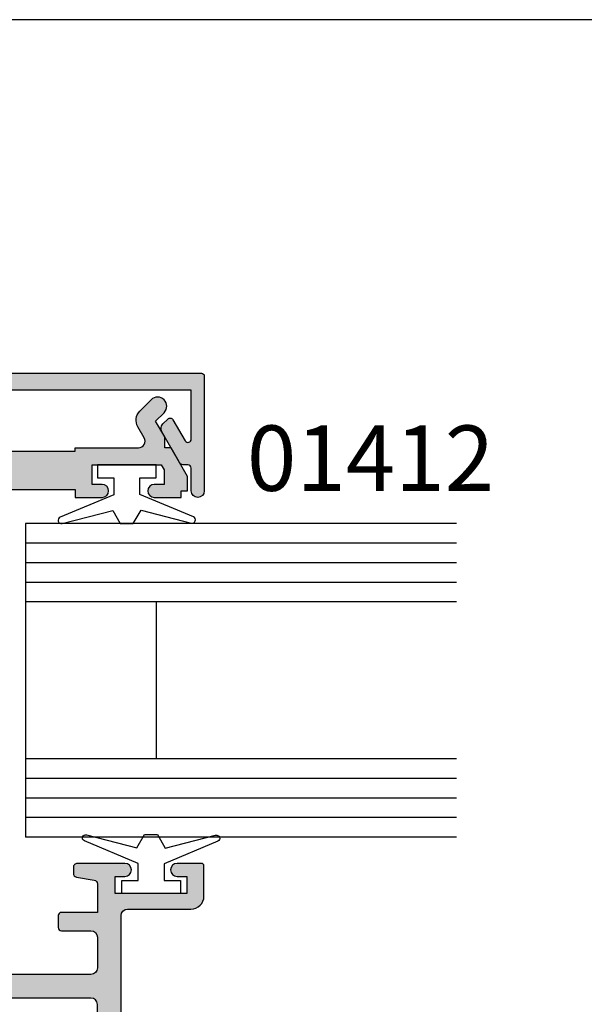
# Model space of a CAD drawing. Units: millimetres. Extents: x 0 to 354, y 0 to 482.
# Drawn here: x 63 to 107, y 407 to 482 of the extents above; entities that cross this region are included whole.
import ezdxf

# ---------------------------------------------------------------- set-up
doc = ezdxf.new("R2010")
doc.units = ezdxf.units.MM
doc.layers.get('0').update_dxf_attribs({"plot": 0})
for name, color, linetype in [('01406$0$APL Hatch', 253, 'Continuous'), ('01406$0$APL Joinery', 2, 'Continuous'), ('01411$0$APL Hatch', 253, 'Continuous'), ('01411$0$APL Joinery', 2, 'Continuous'), ('01412$0$APL Hatch', 253, 'Continuous'), ('01412$0$APL Joinery', 2, 'Continuous'), ('9010100$0$APL Joinery', 2, 'Continuous'), ('APL Border', 7, 'Continuous'), ('APL Joinery', 2, 'Continuous'), ('APL Notes', 7, 'Continuous')]:
    doc.layers.add(name, color=color, linetype=linetype)
doc.styles.add('Arial-Bold', font='arialbd.ttf')

# ---------------------------------------------------------------- blocks, each defined once
blk = doc.blocks.new('01412', base_point=(-1539.980626175612, -552.4893888886913))
at = {"layer": '01412$0$APL Hatch'}
h = blk.add_hatch(color=256, dxfattribs=at)
edge = h.paths.add_edge_path()
edge.add_ellipse((-1518.528434224087, -543.0493888886913), major_axis=(0, 0.7000357133747689), ratio=1, start_angle=225.0000000000066, end_angle=405.0000000000066, ccw=False)
edge.add_line((-1518.033434224087, -543.5443888886912), (-1518.678434224087, -544.1893888886914))
edge.add_line((-1518.678434224087, -544.1893888886914), (-1517.979131610394, -545.4004164738151))
edge.add_line((-1517.979131610394, -545.4004164738151), (-1517.979131610394, -546.2284164738151))
edge.add_line((-1517.979131610394, -546.2284164738151), (-1517.501006610394, -546.2284164738151))
edge.add_line((-1517.501006610394, -546.2284164738151), (-1516.230626175612, -548.4284164738151))
edge.add_line((-1516.230626175612, -548.4284164738151), (-1516.230626175612, -549.528416473815))
edge.add_line((-1516.230626175612, -549.528416473815), (-1516.730626175612, -549.528416473815))
edge.add_line((-1516.730626175612, -549.528416473815), (-1516.730626175612, -550.028416473815))
edge.add_line((-1516.730626175612, -550.028416473815), (-1518.780626175612, -550.028416473815))
edge.add_arc((-1518.780626175612, -549.528416473815), 0.5, 90, 270, ccw=False)
edge.add_line((-1518.780626175612, -549.028416473815), (-1518.030626175612, -549.028416473815))
edge.add_line((-1518.030626175612, -549.028416473815), (-1518.030626175612, -547.9109179071509))
edge.add_line((-1518.030626175612, -547.9109179071509), (-1518.251499965242, -547.528416473815))
edge.add_line((-1518.251499965242, -547.528416473815), (-1523.530626175612, -547.528416473815))
edge.add_line((-1523.530626175612, -547.528416473815), (-1523.530626175612, -549.028416473815))
edge.add_line((-1523.530626175612, -549.028416473815), (-1522.780626175612, -549.028416473815))
edge.add_arc((-1522.780626175612, -549.528416473815), 0.5, -90, 90, ccw=False)
edge.add_line((-1522.780626175612, -550.028416473815), (-1524.830626175612, -550.028416473815))
edge.add_line((-1524.830626175612, -550.028416473815), (-1524.830626175612, -549.4284164738151))
edge.add_line((-1524.830626175612, -549.4284164738151), (-1532.480626175612, -549.4284164738151))
edge.add_line((-1532.480626175612, -549.4284164738151), (-1532.480626175612, -552.4893888886913))
edge.add_line((-1532.480626175612, -552.4893888886913), (-1536.149304951676, -552.4893888886913))
edge.add_arc((-1536.149304951676, -552.9893888886913), 0.5, 90.00000000002606, 180.7300909091203)
edge.add_arc((-1544.125238913829, -553.0910276501871), 7.476581536377059, -20.572220425174407, 0.730090909113585, ccw=False)
edge.add_arc((-1537.586596186641, -555.5451244076241), 0.4925683914382458, 160.7470241969894, 339.42777957482963, ccw=False)
edge.add_arc((-1545.110046666843, -552.9173794725203), 7.476581536378019, 340.7470241970033, 359.4086059380792)
edge.add_arc((-1538.133836766208, -552.9893888886913), 0.4999999999999117, 359.408605938072, 450)
edge.add_line((-1538.133836766208, -552.4893888886913), (-1541.827415585015, -552.4893888886913))
edge.add_arc((-1541.827415585015, -552.9893888886913), 0.5, 90, 180.591394061928)
edge.add_arc((-1534.85120568438, -552.9173794725197), 7.476581536378267, 180.591394061926, 199.2529758030024)
edge.add_arc((-1542.374656164582, -555.5451244076244), 0.4925683914381328, -159.42777957480484, 19.25297580302299, ccw=False)
edge.add_arc((-1535.836013437393, -553.0910276501868), 7.476581536378192, 179.269909090889, 200.5722204251776, ccw=False)
edge.add_arc((-1543.811947399548, -552.9893888886913), 0.5000000000002435, 359.2699090908798, 449.999999999974)
edge.add_line((-1543.811947399547, -552.4893888886913), (-1547.480626175612, -552.4893888886913))
edge.add_line((-1547.480626175612, -552.4893888886913), (-1547.480626175612, -549.4284164738151))
edge.add_line((-1547.480626175612, -549.4284164738151), (-1555.130626175611, -549.4284164738151))
edge.add_line((-1555.130626175611, -549.4284164738151), (-1555.130626175611, -550.028416473815))
edge.add_line((-1555.130626175611, -550.028416473815), (-1557.180626175612, -550.028416473815))
edge.add_arc((-1557.180626175612, -549.528416473815), 0.5, 90, 270, ccw=False)
edge.add_line((-1557.180626175612, -549.028416473815), (-1556.430626175612, -549.028416473815))
edge.add_line((-1556.430626175612, -549.028416473815), (-1556.430626175612, -547.528416473815))
edge.add_line((-1556.430626175612, -547.528416473815), (-1561.709752385981, -547.528416473815))
edge.add_line((-1561.709752385981, -547.528416473815), (-1561.930626175612, -547.9109179071509))
edge.add_line((-1561.930626175612, -547.9109179071509), (-1561.930626175612, -549.028416473815))
edge.add_line((-1561.930626175612, -549.028416473815), (-1561.180626175612, -549.028416473815))
edge.add_arc((-1561.180626175612, -549.528416473815), 0.5, -90, 90, ccw=False)
edge.add_line((-1561.180626175612, -550.028416473815), (-1563.230626175612, -550.028416473815))
edge.add_line((-1563.230626175612, -550.028416473815), (-1563.230626175612, -549.528416473815))
edge.add_line((-1563.230626175612, -549.528416473815), (-1563.730626175612, -549.528416473815))
edge.add_line((-1563.730626175612, -549.528416473815), (-1563.730626175612, -548.4284164738151))
edge.add_line((-1563.730626175612, -548.4284164738151), (-1562.460245740829, -546.2284164738151))
edge.add_line((-1562.460245740829, -546.2284164738151), (-1561.982120740829, -546.2284164738151))
edge.add_line((-1561.982120740829, -546.2284164738151), (-1561.982120740829, -545.4004164738151))
edge.add_line((-1561.982120740829, -545.4004164738151), (-1561.282818127137, -544.1893888886914))
edge.add_line((-1561.282818127137, -544.1893888886914), (-1561.927818127137, -543.5443888886912))
edge.add_ellipse((-1561.432818127137, -543.0493888886913), major_axis=(0, 0.7000357133747689), ratio=1, start_angle=-45.00000000000648, end_angle=134.9999999999934, ccw=False)
edge.add_line((-1560.937818127137, -542.5543888886914), (-1560.063529921409, -543.4286770944191))
edge.add_arc((-1560.782818127137, -544.1233888886915), 1.000000000000239, -30.406968640244827, 44.00425538639479, ccw=False)
edge.add_line((-1559.920366011028, -544.6295275529128), (-1560.410873461273, -545.4782195133375))
edge.add_arc((-1559.977974534308, -545.7284164738151), 0.5, 149.9739349755422, 269.9999999999739)
edge.add_line((-1559.977974534308, -546.2284164738151), (-1555.130626175611, -546.2284164738151))
edge.add_line((-1555.130626175611, -546.2284164738151), (-1555.130626175611, -546.4893888886913))
edge.add_line((-1555.130626175611, -546.4893888886913), (-1544.480626175612, -546.4893888886913))
edge.add_line((-1544.480626175612, -546.4893888886913), (-1544.480626175612, -549.4893888886913))
edge.add_line((-1544.480626175612, -549.4893888886913), (-1540.380626175611, -549.4893888886913))
edge.add_line((-1540.380626175611, -549.4893888886913), (-1539.980626175612, -549.8893888886912))
edge.add_line((-1539.980626175612, -549.8893888886912), (-1539.580626175612, -549.4893888886913))
edge.add_line((-1539.580626175612, -549.4893888886913), (-1535.480626175612, -549.4893888886913))
edge.add_line((-1535.480626175612, -549.4893888886913), (-1535.480626175612, -546.4893888886913))
edge.add_line((-1535.480626175612, -546.4893888886913), (-1524.830626175612, -546.4893888886913))
edge.add_line((-1524.830626175612, -546.4893888886913), (-1524.830626175612, -546.2284164738151))
edge.add_line((-1524.830626175612, -546.2284164738151), (-1519.983277816915, -546.2284164738151))
edge.add_arc((-1519.983277816915, -545.7284164738151), 0.5000000000001005, 270.000000000026, 390.0260650244352)
edge.add_line((-1519.55037888995, -545.4782195133378), (-1520.040886340195, -544.6295275529128))
edge.add_arc((-1519.178434224087, -544.1233888886914), 0.9999999999999186, 135.9957446136055, 210.4069686402636, ccw=False)
edge.add_line((-1519.897722429814, -543.4286770944192), (-1519.023434224087, -542.5543888886914))
at = {"layer": '01412$0$APL Joinery', "extrusion": (0, 0, -1)}
for points in [[(1561.927818127137, -543.5443888886913, 0.9999999999999997), (1560.937818127137, -542.5543888886913)], [(1519.023434224087, -542.5543888886913, 0.9999999999999999), (1518.033434224086, -543.5443888886913)]]:
    blk.add_lwpolyline(points, format="xyb", dxfattribs=at)
at = {"layer": '01412$0$APL Joinery'}
for points in [[(-1519.023434224087, -542.5543888886914), (-1519.897722429814, -543.4286770944192, 0.3365917029937689), (-1520.040886340195, -544.6295275529128), (-1519.55037888995, -545.4782195133378, -0.5775019193133547), (-1519.983277816915, -546.2284164738151), (-1524.830626175612, -546.2284164738151), (-1524.830626175612, -546.4893888886913), (-1535.480626175612, -546.4893888886913), (-1535.480626175612, -549.4893888886913), (-1539.580626175612, -549.4893888886913), (-1539.980626175612, -549.8893888886912), (-1540.380626175611, -549.4893888886913), (-1544.480626175612, -549.4893888886913), (-1544.480626175612, -546.4893888886913), (-1555.130626175611, -546.4893888886913), (-1555.130626175611, -546.2284164738151), (-1559.977974534308, -546.2284164738151, -0.5775019193133548), (-1560.410873461273, -545.4782195133375), (-1559.920366011028, -544.6295275529128, 0.3365917029937689), (-1560.063529921409, -543.4286770944191), (-1560.937818127137, -542.5543888886914)], [(-1518.033434224087, -543.5443888886912), (-1518.678434224087, -544.1893888886914), (-1517.979131610394, -545.4004164738151), (-1517.979131610394, -546.2284164738151), (-1517.501006610394, -546.2284164738151), (-1516.230626175612, -548.4284164738151), (-1516.230626175612, -549.528416473815), (-1516.730626175612, -549.528416473815), (-1516.730626175612, -550.028416473815), (-1518.780626175612, -550.028416473815, -0.9999999999999999), (-1518.780626175612, -549.028416473815), (-1518.030626175612, -549.028416473815), (-1518.030626175612, -547.9109179071509), (-1518.251499965242, -547.528416473815), (-1523.530626175612, -547.528416473815), (-1523.530626175612, -549.028416473815), (-1522.780626175612, -549.028416473815, -0.9999999999999999), (-1522.780626175612, -550.028416473815), (-1524.830626175612, -550.028416473815), (-1524.830626175612, -549.4284164738151), (-1532.480626175612, -549.4284164738151), (-1532.480626175612, -552.4893888886913), (-1536.149304951676, -552.4893888886913, 0.4179506952377461), (-1536.649264359461, -552.9957599613766, -0.09321747305096569), (-1537.125438874436, -555.7182069129342, -0.988553183623195), (-1538.051616161753, -555.3827050645928, 0.08160694991242284), (-1537.633863400724, -552.9945496838312, 0.4172399813734952), (-1538.133836766208, -552.4893888886913), (-1541.827415585015, -552.4893888886913, 0.4172399813734949), (-1542.327388950499, -552.9945496838312, 0.08160694991242307), (-1541.90963618947, -555.3827050645929, -0.988553183623195), (-1542.835813476787, -555.7182069129346, -0.09321747305096546), (-1543.311987991762, -552.9957599613766, 0.4179506952377463), (-1543.811947399547, -552.4893888886913), (-1547.480626175612, -552.4893888886913), (-1547.480626175612, -549.4284164738151), (-1555.130626175611, -549.4284164738151), (-1555.130626175611, -550.028416473815), (-1557.180626175612, -550.028416473815, -0.9999999999999999), (-1557.180626175612, -549.028416473815), (-1556.430626175612, -549.028416473815), (-1556.430626175612, -547.528416473815), (-1561.709752385981, -547.528416473815), (-1561.930626175612, -547.9109179071509), (-1561.930626175612, -549.028416473815), (-1561.180626175612, -549.028416473815, -0.9999999999999999), (-1561.180626175612, -550.028416473815), (-1563.230626175612, -550.028416473815), (-1563.230626175612, -549.528416473815), (-1563.730626175612, -549.528416473815), (-1563.730626175612, -548.4284164738151), (-1562.460245740829, -546.2284164738151), (-1561.982120740829, -546.2284164738151), (-1561.982120740829, -545.4004164738151), (-1561.282818127137, -544.1893888886914), (-1561.927818127137, -543.5443888886912)]]:
    blk.add_lwpolyline(points, format="xyb", dxfattribs=at)
blk = doc.blocks.new('01411', base_point=(-1563.743442798759, -526.441809288541))
at = {"layer": '01411$0$APL Hatch'}
h = blk.add_hatch(color=256, dxfattribs=at)
edge = h.paths.add_edge_path()
edge.add_arc((-1517.355729792251, -521.1219736585072), 0.2500000000000357, 30.00409861253811, 135)
edge.add_line((-1517.532506487548, -520.9451969632105), (-1517.909276657185, -521.3219671328483))
edge.add_arc((-1517.555723266592, -521.6755205234415), 0.4999999999998432, 134.9999999999908, 210.0040986125286)
edge.add_line((-1517.988718083805, -521.925551498055), (-1516.607887726384, -524.3168247758479))
edge.add_arc((-1516.391390317778, -524.191809288541), 0.2500000000000357, 210.0040986125381, 270)
edge.add_line((-1516.391390317778, -524.441809288541), (-1515.993442798759, -524.441809288541))
edge.add_arc((-1515.993442798759, -524.691809288541), 0.25, 0, 90, ccw=False)
edge.add_line((-1515.743442798759, -524.691809288541), (-1515.743442798759, -526.441809288541))
edge.add_arc((-1515.243442798759, -526.441809288541), 0.5, 180, 360)
edge.add_line((-1514.743442798759, -526.441809288541), (-1514.743442798759, -517.641809288541))
edge.add_arc((-1514.943442798759, -517.641809288541), 0.2000000000000455, 0, 90)
edge.add_line((-1514.943442798759, -517.441809288541), (-1539.743442798759, -517.441809288541))
edge.add_line((-1539.743442798759, -517.441809288541), (-1564.543442798759, -517.441809288541))
edge.add_arc((-1564.543442798759, -517.641809288541), 0.2000000000000455, 90, 180)
edge.add_line((-1564.743442798759, -517.641809288541), (-1564.743442798759, -526.441809288541))
edge.add_arc((-1564.243442798759, -526.441809288541), 0.5, 180, 360)
edge.add_line((-1563.743442798759, -526.441809288541), (-1563.743442798759, -524.691809288541))
edge.add_arc((-1563.493442798759, -524.691809288541), 0.25, 90, 180, ccw=False)
edge.add_line((-1563.493442798759, -524.441809288541), (-1563.09549527974, -524.441809288541))
edge.add_arc((-1563.09549527974, -524.191809288541), 0.25, 270, 329.9959013874619)
edge.add_line((-1562.878997871134, -524.3168247758479), (-1561.498167513713, -521.9255514980551))
edge.add_arc((-1561.931162330926, -521.6755205234415), 0.5000000000000147, 329.9959013874732, 404.9999999999999)
edge.add_line((-1561.577608940333, -521.3219671328482), (-1561.95437910997, -520.9451969632106))
edge.add_arc((-1562.131155805267, -521.1219736585072), 0.2499999999999618, 44.99999999998158, 149.9959013874619)
edge.add_line((-1562.347653213874, -520.9969581712003), (-1563.276945390152, -522.6062735635323))
edge.add_arc((-1563.493442798759, -522.4812580762255), 0.2500000000000357, 180, 329.99590138746186, ccw=False)
edge.add_line((-1563.743442798759, -522.4812580762255), (-1563.743442798759, -518.7418092885409))
edge.add_line((-1563.743442798759, -518.7418092885409), (-1539.743442798759, -518.7418092885409))
edge.add_line((-1539.743442798759, -518.7418092885409), (-1515.743442798759, -518.7418092885409))
edge.add_line((-1515.743442798759, -518.7418092885409), (-1515.743442798759, -522.4812580762255))
edge.add_arc((-1515.993442798759, -522.4812580762255), 0.25, -149.9959013874619, 0, ccw=False)
edge.add_line((-1516.209940207366, -522.6062735635323), (-1517.139232383644, -520.9969581712003))
at = {"layer": '01411$0$APL Joinery'}
blk.add_lwpolyline([(-1517.139232383644, -520.9969581712003, 0.4931231935077756), (-1517.532506487548, -520.9451969632105), (-1517.909276657185, -521.3219671328483, 0.339474203264758), (-1517.988718083805, -521.925551498055), (-1516.607887726384, -524.3168247758479, 0.2679300249694028), (-1516.391390317778, -524.441809288541), (-1515.993442798759, -524.441809288541, -0.414213562373095), (-1515.743442798759, -524.691809288541), (-1515.743442798759, -526.441809288541, 0.9999999999999999), (-1514.743442798759, -526.441809288541), (-1514.743442798759, -517.641809288541, 0.414213562373095), (-1514.943442798759, -517.441809288541), (-1539.743442798759, -517.441809288541), (-1564.543442798759, -517.441809288541, 0.414213562373095), (-1564.743442798759, -517.641809288541), (-1564.743442798759, -526.441809288541, 0.9999999999999999), (-1563.743442798759, -526.441809288541), (-1563.743442798759, -524.691809288541, -0.414213562373095), (-1563.493442798759, -524.441809288541), (-1563.09549527974, -524.441809288541, 0.2679300249694029), (-1562.878997871134, -524.3168247758479), (-1561.498167513713, -521.9255514980551, 0.3394742032647265), (-1561.577608940333, -521.3219671328482), (-1561.95437910997, -520.9451969632106, 0.4931231935077755), (-1562.347653213874, -520.9969581712003), (-1563.276945390152, -522.6062735635323, -0.7672985751175827), (-1563.743442798759, -522.4812580762255), (-1563.743442798759, -518.7418092885409), (-1539.743442798759, -518.7418092885409), (-1515.743442798759, -518.7418092885409), (-1515.743442798759, -522.4812580762255, -0.7672985751175828), (-1516.209940207366, -522.6062735635323)], format="xyb", close=True, dxfattribs=at)
blk = doc.blocks.new('9010100', base_point=(-698.0412257018843, 103.9239421823788))
at = {"layer": '9010100$0$APL Joinery', "color": 252}
blk.add_lwpolyline([(-697.0412257018843, 102.9239421823788), (-695.7492784149856, 102.9239421823788), (-694.0229808775647, 98.81824357162003, 0.9293418001092544), (-693.550394430906, 98.97737999157357), (-694.5444653146969, 102.8447215218598), (-693.5412257018843, 103.4239421823788), (-693.5412257018843, 104.4239421823788), (-694.5663527677214, 105.0157995697934), (-693.5768325592873, 108.8654371152974, 0.9293418001092604), (-694.0494190059462, 109.024573535251), (-695.7735859449865, 104.9239421823788), (-697.0412257018843, 104.9239421823788), (-697.0412257018843, 106.1739421823788), (-698.0412257018843, 106.1739421823788), (-698.0412257018843, 101.6739421823788), (-697.0412257018843, 101.6739421823788)], format="xyb", close=True, dxfattribs=at)
blk = doc.blocks.new('01406')
at = {"layer": '01406$0$APL Hatch'}
h = blk.add_hatch(color=256, dxfattribs=at)
h.dxf.hatch_style = 1
h.paths.add_polyline_path([(18.64999999999793, -4.000000000000266, -0.4142135623732506), (19.14999999999793, -3.5), (23.99999999999648, -3.5, 0.4142135623730951), (24.99999999999648, -2.5), (24.99999999999648, -0.1999999999999105, 0.4142135623730949), (24.79999999999657, 0), (22.95000000000084, 0, 1), (22.95000000000084, -1), (23.70000000000084, -1), (23.70000000000084, -2.30000000000001), (18.20000000000084, -2.30000000000001), (18.20000000000084, -1), (18.95000000000084, -1, 1), (18.95000000000084, 0), (15.29999999999575, 0, 0.4142135623730949), (14.99999999999648, -0.2999999999992724), (14.99999999999648, -0.7483057087914151, 0.3639308037615377), (15.24786439982517, -1.043740776439501), (16.60213560017439, -1.28272981180001, -0.3639308037606505), (16.8500000000023, -1.578164879446218), (16.85000000000912, -3.750000000000001), (14.10000000000912, -3.75, 0.4142135623730951), (13.85000000000912, -4), (13.85000000000912, -4.900000000000034, 0.4142135623731024), (14.10000000000912, -5.150000000000034), (16.35000000000834, -5.149999999999977, -0.414213562372819), (16.85000000000593, -5.649999999997078), (16.85000000000821, -7.999999999999516, -0.4142135623733754), (16.35000000000821, -8.5), (5.015386029418243, -8.500000000000114, -0.4142135623728671), (4.51538602941821, -8.00000000000048), (4.515386029412298, -0.4999999999992077, 0.4142135623728639), (4.015386029412696, 0), (2.700280637254004, 0, 0.4142135623730951), (2.50028063725415, -0.1999999999998536), (2.50028063725415, -0.6004192879659644), (1.888992714474357, -1.037282087594978, 0.5144613520776179), (1.888992714474345, -1.362717912393338), (2.500867333293286, -1.799999999995634), (1.888992714474346, -2.237282087597931, 0.5144613520775936), (1.888992714474348, -2.562717912396282), (2.500867333293288, -2.999999999998579), (1.888992714474369, -3.437282087600964, 0.5144613520775569), (1.888992714474387, -3.762717912399199), (2.500867333293286, -4.200000000001467), (1.888992714474879, -4.637282087600588, 0.514461352078549), (1.888992714474387, -4.962717912399188), (2.500867333293286, -5.400000000001454), (1.888992714474883, -5.837282087600575, 0.5144613520785686), (1.888992714474401, -6.162717912399243), (2.500867333293288, -6.600000000001444), (1.88899271447487, -7.03728208760063, 0.5144613520785317), (1.888992714474387, -7.362717912399223), (2.500867333293286, -7.80000000000149), (1.888992714474879, -8.237282087600612, 0.5144613520785715), (1.8889927144744, -8.562717912399219), (2.500280637254154, -8.999580712028203), (2.500280637254148, -10), (-2.49971936274585, -10), (-2.499719362745846, -9.59958071202823), (-1.888431439966457, -9.162717912399174, 0.5144613520784018), (-1.888431439966968, -8.837282087600464), (-2.500306058784993, -8.400000000001455), (-1.888431439966446, -7.962717912399119, 0.5144613520783848), (-1.888431439966965, -7.637282087600476), (-2.500306058784989, -7.200000000001466), (-1.88843143996645, -6.762717912399132, 0.5144613520783664), (-1.888431439966958, -6.437282087600492), (-2.500306058784986, -6.000000000001421), (-1.88843143996646, -5.56271791239915, 0.5144613520784037), (-1.888431439966968, -5.237282087600496), (-2.500306058784989, -4.800000000001488), (-1.88843143996645, -4.362717912399154, 0.5144613520783627), (-1.888431439966958, -4.037282087600516), (-2.500306058784986, -3.600000000001443), (-1.88843143996646, -3.162717912399176, 0.5144613520774128), (-1.88843143996646, -2.837282087600824), (-2.500306058784989, -2.399999999998554), (-1.88843143996645, -1.962717912396222, 0.5144613520773944), (-1.88843143996646, -1.637282087597939), (-2.500306058784982, -1.19999999999567), (-1.888431439966443, -0.762717912393331, 0.5144613520774437), (-1.888431439966478, -0.437282087595035), (-2.448138444810859, -0.03728208760081131, 0.1563806323407922), (-2.564426367590613, 0), (-4.01538602941207, 0, 0.4142135623730951), (-4.51538602941207, -0.5), (-4.51538602941207, -8, -0.4142135623730951), (-5.01538602941207, -8.5), (-16.35000000000935, -8.5, -0.4142135623734917), (-16.85000000000935, -7.999999999999323), (-16.85000000000616, -5.6499999999993, -0.4142135623727068), (-16.35000000000615, -5.149999999999977), (-14.10000000000435, -5.150000000000034, 0.4142135623731038), (-13.85000000000434, -4.900000000000035), (-13.85000000000434, -4.000000000000001, 0.4142135623730957), (-14.10000000000434, -3.749999999999999), (-16.85000000000434, -3.75), (-16.85000000000207, -1.57816487943519, -0.3639308037629828), (-16.60213560017534, -1.282729811791603), (-15.247864399831, -1.043740776440517, 0.3639308037632693), (-15.00000000000352, -0.7483057087957157), (-15.00000000000352, -0.3000000000029104, 0.4142135623730951), (-15.30000000000643, 0), (-18.95000000000061, 0, 1), (-18.95000000000061, -1), (-18.20000000000061, -1), (-18.20000000000061, -2.30000000000001), (-23.70000000000061, -2.300000000000012), (-23.70000000000061, -1), (-22.95000000000061, -1, 1), (-22.95000000000061, 0), (-24.80000000000418, 0, 0.4142135623722549), (-25.00000000000421, -0.1999999999994575), (-25.0000000000108, -2.499999999997133, 0.4142135623739348), (-24.0000000000108, -3.5), (-19.15000000000498, -3.5, -0.4142135623729395), (-18.65000000000498, -3.999999999999734), (-18.6499999999977, -17.7000000000041, -0.41421356237325), (-19.1499999999977, -18.20000000000437), (-21.80000000000331, -18.20000000000437, 0.4142135623730949), (-24.60000000000207, -21.00000000000313), (-24.60000000000207, -28.09999999999854, -0.4142135623730951), (-25.10000000000207, -28.59999999999854), (-37.10000000000207, -28.59999999999854), (-37.10000000000207, -15.19999999999992, 0.4142135623730949), (-37.30000000000199, -15), (-38.30000000000367, -15, 0.4142135623731056), (-38.50000000000353, -15.19999999999985), (-38.50000000000352, -29.5, 0.4142135623730951), (-38.00000000000352, -30), (-25.10000000000207, -30, -0.4142135623730951), (-24.60000000000207, -30.5), (-24.60000000000207, -61.10020000000077, 0.4142135623730951), (-23.60000000000207, -62.10020000000077), (-19.75000000000352, -62.10020000000077, -1), (-19.75000000000352, -64.60020000000077), (-21.49995000000115, -64.60020000000077, 0.4142135623730951), (-22.49995000000115, -65.60020000000077), (-22.49995000000115, -66.40020000000092, 0.4142135623730951), (-22.2999500000013, -66.60020000000077), (22.29995000000147, -66.60020000000077, 0.4142135623730951), (22.49995000000138, -66.40020000000086), (22.49995000000138, -65.60020000000077, 0.4142135623730951), (21.49995000000138, -64.60020000000077), (19.74999999999648, -64.60020000000077, -1), (19.74999999999648, -62.10020000000077), (23.6000000000023, -62.10020000000077, 0.4142135623730951), (24.6000000000023, -61.10020000000077), (24.6000000000023, -30.5, -0.4142135623730951), (25.1000000000023, -30), (37.99999999999648, -30, 0.4142135623730951), (38.49999999999648, -29.5), (38.49999999999648, -15.19999999999991, 0.4142135623730949), (38.29999999999657, -15), (37.29999999999487, -15, 0.4142135623730951), (37.09999999999502, -15.19999999999985), (37.09999999999502, -28.59999999999854), (25.09999999999502, -28.59999999999854, -0.4142135623736944), (24.59999999999502, -28.09999999999752), (24.60000000000957, -21.00000000000574, 0.4142135623744995), (21.79999999999897, -18.19999999999709), (19.15000000000658, -18.20000000000437, -0.4142135623737438), (18.65000000000521, -17.70000000000463)])
h.paths.add_polyline_path([(16.85000000000821, -10.80000000000001), (16.85000000000821, -12.48056851721091, -0.5271789245564571), (16.16927710844307, -12.9467650814029, 0.2892534047939827), (12.34482766466635, -13.69545454546842, 1), (13.58025511770837, -15.00454545455361, -2.318729304417448), (13.58025511770589, -17.69545454545558, 1), (12.34482766465111, -19.00454545454928, 0.1914013231223573), (14.84999999999832, -20.00000000000722), (21.80000000000562, -20, -0.4142135623734549), (22.80000000000666, -21.00000000000019), (22.79999999999939, -59.30019999999805, -0.4142135623730387), (21.79999999999939, -60.30019999999786), (19.49999999999648, -60.30019999999786, -0.4142135623730951), (18.49999999999648, -59.30019999999786), (18.49999999999648, -58.59999999999854), (16.49999999999648, -58.59999999999854), (16.49999999999648, -59.29999999999563), (14.8500000000023, -59.29999999999563), (14.8500000000023, -59.30019999999786, 0.1914013231218151), (12.34482766465526, -60.29565454545147, 1), (13.58025511770107, -61.60474545454718, -2.31872930440522), (13.58025511770221, -64.29565454545279, 0.4678279471214), (12.20821502649686, -64.45929090908945, -0.2537088048816282), (11.57960972259141, -64.80019999999791), (-11.57960972259107, -64.80019999999786, -0.253708804881547), (-12.20821502649646, -64.45929090908956, 0.4678279471213638), (-13.58025511770913, -64.29565454545235, -2.318729304405308), (-13.5802551177084, -61.60474545454697, 1), (-12.34482766466212, -60.29565454545175, 0.1914013231217045), (-14.85000000000092, -59.3001999999978), (-16.50000000000353, -59.29999999999563), (-16.50000000000352, -58.59999999999854), (-18.50000000000352, -58.59999999999854), (-18.50000000000352, -59.30019999999786, -0.4142135623730951), (-19.50000000000352, -60.30019999999786), (-21.79999999999916, -60.30019999999786, -0.4142135623730951), (-22.79999999999916, -59.30019999999786), (-22.79999999999916, -21.00000000000648, -0.414213562373095), (-21.79999999999995, -20.00000000000728), (-14.8500000000168, -20.00000000000728, 0.1914013231226689), (-12.34482766466638, -19.00454545454331, 1), (-13.58025511770821, -17.69545454545804, -2.318729304412799), (-13.58025511770954, -15.00454545455235, 1), (-12.34482766466778, -13.69545454546701, 0.2892534047942593), (-16.16927710844818, -12.94676508140567, -0.5271789245573553), (-16.85000000001434, -12.4805685172133), (-16.85000000001253, -10.79999999999947, -0.4142135623727792), (-16.35000000001253, -10.30000000000001), (-5.01538602941207, -10.30000000000001, -0.4142135623730951), (-4.51538602941207, -10.80000000000001), (-4.51538602941207, -11.30000000000001, 0.4142135623730951), (-4.01538602941207, -11.80000000000001), (4.015386029416845, -11.80000000000001, 0.4142135623730951), (4.515386029416845, -11.30000000000001), (4.515386029416845, -10.80000000000001, -0.4142135623730951), (5.015386029416845, -10.30000000000001), (16.35000000000821, -10.30000000000001, -0.4142135623730949)], flags=16)
at = {"layer": '01406$0$APL Joinery'}
for points in [[(16.85000000000593, -5.649999999999523), (16.85000000000821, -8, -0.414213562373095), (16.35000000000821, -8.5), (5.01538602941821, -8.500000000000114, -0.4142135623731283), (4.51538602941821, -8), (4.515386029412298, -0.5, 0.4142135623735612), (4.015386029412298, 0), (2.700280637253968, 0, 0.4142135623732407), (2.50028063725415, -0.1999999999999886), (2.50028063725415, -0.6004192879659627), (1.888992714474284, -1.037282087595031, 0.514461352077352), (1.888992714474284, -1.362717912393293), (2.500867333293286, -1.799999999995634), (1.888992714474284, -2.237282087597976, 0.514461352077352), (1.888992714474284, -2.562717912396238), (2.500867333293286, -2.999999999998579), (1.888992714474512, -3.437282087600863, 0.5144613520776317), (1.888992714474284, -3.762717912399125), (2.500867333293286, -4.200000000001467), (1.888992714474512, -4.637282087600852, 0.5144613520776316), (1.888992714474284, -4.962717912399114), (2.500867333293286, -5.400000000001455), (1.888992714474512, -5.83728208760084, 0.5144613520776185), (1.888992714474284, -6.16271791239916), (2.500867333293286, -6.600000000001444), (1.888992714474512, -7.037282087600886, 0.5144613520776317), (1.888992714474284, -7.362717912399148), (2.500867333293286, -7.800000000001489), (1.888992714474512, -8.237282087600875, 0.5144613520776316), (1.888992714474284, -8.562717912399137), (2.50028063725415, -8.999580712028205), (2.50028063725415, -10), (-2.49971936274585, -10), (-2.49971936274585, -9.599580712028228), (-1.888431439966439, -9.16271791239916, 0.5144613520773389), (-1.888431439966439, -8.83728208760084), (-2.500306058784986, -8.400000000001455), (-1.888431439966439, -7.962717912399114, 0.5144613520773519), (-1.888431439966439, -7.637282087600852), (-2.500306058784986, -7.200000000001467), (-1.888431439966439, -6.762717912399125, 0.5144613520773389), (-1.888431439966439, -6.437282087600863), (-2.500306058784986, -6.000000000001421), (-1.888431439966439, -5.562717912399137, 0.5144613520773389), (-1.888431439966439, -5.237282087600875), (-2.500306058784986, -4.800000000001489), (-1.888431439966439, -4.362717912399148, 0.5144613520773389), (-1.888431439966439, -4.037282087600886), (-2.500306058784986, -3.600000000001444), (-1.888431439966439, -3.16271791239916, 0.514461352077326), (-1.888431439966439, -2.83728208760084), (-2.500306058784986, -2.399999999998556), (-1.888431439966439, -1.962717912396215, 0.5144613520773389), (-1.888431439966439, -1.637282087597953), (-2.500306058784986, -1.199999999995669), (-1.888431439966439, -0.7627179123933274, 0.5144613520773519), (-1.888431439966439, -0.4372820875950651), (-2.448138444810752, -0.03728208760088592, 0.1563806323408138), (-2.564426367590499, 0), (-4.01538602941207, 0, 0.414213562373095), (-4.51538602941207, -0.5), (-4.51538602941207, -8, -0.414213562373095), (-5.01538602941207, -8.5), (-16.35000000000935, -8.5, -0.414213562373095), (-16.85000000000935, -8), (-16.85000000000616, -5.649999999999352, -0.4142135623727288), (-16.35000000000616, -5.149999999999977), (-14.10000000000434, -5.150000000000034, 0.4142135623730966), (-13.85000000000434, -4.900000000000034), (-13.85000000000434, -4, 0.4142135623730936), (-14.10000000000434, -3.75), (-16.85000000000434, -3.75), (-16.85000000000207, -1.578164879436372, -0.3639308037630437), (-16.60213560017644, -1.282729811791796), (-15.24786439982915, -1.043740776440188, 0.3639308037615401), (-15.00000000000352, -0.7483057087956695), (-15.00000000000352, -0.3000000000029104, 0.414213562373095), (-15.30000000000643, 0), (-18.95000000000061, 0, 0.9999999999999999), (-18.95000000000061, -1), (-18.20000000000061, -1), (-18.20000000000061, -2.300000000000011), (-23.70000000000061, -2.300000000000011), (-23.70000000000061, -1), (-22.95000000000061, -1, 0.9999999999999999), (-22.95000000000061, 0), (-24.80000000000416, 0, 0.4142135623723042), (-25.00000000000421, -0.199999999999477), (-25.0000000000108, -2.5, 0.414213562373095), (-24.0000000000108, -3.5), (-19.15000000000498, -3.5, -0.414213562373095), (-18.65000000000498, -4), (-18.6499999999977, -17.70000000000437, -0.414213562373095), (-19.1499999999977, -18.20000000000437), (-21.79999999999916, -18.20000000000437, 0.414213562373202), (-24.60000000000207, -21), (-24.60000000000207, -28.09999999999854, -0.414213562373095), (-25.10000000000207, -28.59999999999854), (-37.10000000000207, -28.59999999999854), (-37.10000000000207, -15.19999999999999, 0.4142135623733863), (-37.30000000000211, -15), (-38.30000000000371, -15, 0.4142135623732407), (-38.50000000000352, -15.19999999999999), (-38.50000000000352, -29.5, 0.414213562373095), (-38.00000000000352, -30), (-25.10000000000207, -30, -0.414213562373095), (-24.60000000000207, -30.5), (-24.60000000000207, -61.10020000000077, 0.414213562373095), (-23.60000000000207, -62.10020000000077), (-19.75000000000352, -62.10020000000077, -0.9999999999999999), (-19.75000000000352, -64.60020000000077), (-21.49995000000115, -64.60020000000077, 0.414213562373095), (-22.49995000000115, -65.60020000000077), (-22.49995000000115, -66.40020000000078, 0.4142135623732407), (-22.29995000000133, -66.60020000000077), (22.29995000000133, -66.60020000000077, 0.4142135623734072), (22.49995000000138, -66.40020000000078), (22.49995000000138, -65.60020000000077, 0.414213562373095), (21.49995000000138, -64.60020000000077), (19.74999999999648, -64.60020000000077, -0.9999999999999999), (19.74999999999648, -62.10020000000077), (23.6000000000023, -62.10020000000077, 0.414213562373095), (24.6000000000023, -61.10020000000077), (24.6000000000023, -30.5, -0.414213562373095), (25.1000000000023, -30), (37.99999999999648, -30, 0.414213562373095), (38.49999999999648, -29.5), (38.49999999999648, -15.19999999999999, 0.4142135623734071), (38.29999999999643, -15), (37.29999999999484, -15, 0.4142135623732407), (37.09999999999502, -15.19999999999999), (37.09999999999502, -28.59999999999854), (25.09999999999502, -28.59999999999854, -0.414213562373095), (24.59999999999502, -28.09999999999854), (24.60000000000957, -21, 0.414213562373095), (21.80000000000666, -18.19999999999709), (19.15000000000521, -18.20000000000437, -0.414213562373095), (18.65000000000521, -17.70000000000437), (18.64999999999793, -4, -0.414213562373095), (19.14999999999793, -3.5), (23.99999999999648, -3.5, 0.414213562373095), (24.99999999999648, -2.5), (24.99999999999648, -0.1999999999999886, 0.4142135623734071), (24.79999999999643, 0), (22.95000000000084, 0, 0.9999999999999999), (22.95000000000084, -1), (23.70000000000084, -1), (23.70000000000084, -2.300000000000011), (18.20000000000084, -2.300000000000011), (18.20000000000084, -1), (18.95000000000084, -1, 0.9999999999999999), (18.95000000000084, 0), (15.29999999999939, 0, 0.414213562373095), (14.99999999999648, -0.2999999999956344), (14.99999999999648, -0.7483057087956695, 0.3639308037615573), (15.24786439982938, -1.043740776440245), (16.60213560016939, -1.282729811799129, -0.3639308037630113), (16.8500000000023, -1.578164879443648), (16.85000000000912, -3.75), (14.10000000000912, -3.75, 0.414213562373095), (13.85000000000912, -4), (13.85000000000912, -4.900000000000034, 0.414213562373095), (14.10000000000912, -5.150000000000034), (16.35000000001094, -5.149999999999977, -0.4142135623727287)], [(-14.85000000000935, -20.00000000000728), (-21.79999999999916, -20.00000000000728, 0.4142135623735612), (-22.79999999999916, -21.00000000000728), (-22.79999999999916, -59.30019999999786, 0.414213562373095), (-21.79999999999916, -60.30019999999786), (-19.50000000000352, -60.30019999999786, 0.414213562373095), (-18.50000000000352, -59.30019999999786), (-18.50000000000352, -58.59999999999854), (-16.50000000000352, -58.59999999999854), (-16.50000000000352, -59.29999999999563), (-14.85000000000207, -59.29999999999563), (-14.85000000000207, -59.3001999999978, -0.1914013231216945), (-12.34482766466306, -60.29565454545087, -0.9999999999999999), (-13.58025511770745, -61.60474545454787, 2.318729304408422), (-13.58025511770745, -64.29565454545076, -0.4678279471220897), (-12.20821502649403, -64.45929090909328, 0.2537088048815905), (-11.5796097225865, -64.80019999999786), (11.57960972258672, -64.80019999999791, 0.2537088048815981), (12.20821502649426, -64.45929090909345, -0.4678279471220693), (13.58025511770018, -64.29565454545087, 2.318729304408422), (13.5802551177004, -61.60474545454781, -1), (12.34482766465601, -60.29565454545076, -0.1914013231217417), (14.8500000000023, -59.30019999999786), (14.8500000000023, -59.29999999999563), (16.49999999999648, -59.29999999999563), (16.49999999999648, -58.59999999999854), (18.49999999999648, -58.59999999999854), (18.49999999999648, -59.30019999999786, 0.414213562373095), (19.49999999999648, -60.30019999999786), (21.79999999999939, -60.30019999999786, 0.414213562373095), (22.79999999999939, -59.30019999999786), (22.80000000000666, -21, 0.414213562373095), (21.80000000000666, -20), (14.84999999998752, -20.00000000000722, -0.191401323121822), (12.34482766464873, -19.00454545454704, -0.9999999999999999), (13.58025511770768, -17.69545454545727, 2.318729304416145), (13.58025511770768, -15.00454545455426, -1), (12.34482766467033, -13.69545454546466, -0.2892534047935705), (16.169277108443, -12.94676508140287, 0.5271789245564825), (16.85000000000821, -12.48056851721094), (16.85000000000821, -10.80000000000001, 0.414213562373095), (16.35000000000821, -10.30000000000001), (5.015386029416845, -10.30000000000001, 0.414213562373095), (4.515386029416845, -10.80000000000001), (4.515386029416845, -11.30000000000001, -0.414213562373095), (4.015386029416845, -11.80000000000001), (-4.01538602941207, -11.80000000000001, -0.414213562373095), (-4.51538602941207, -11.30000000000001), (-4.51538602941207, -10.80000000000001, 0.414213562373095), (-5.01538602941207, -10.30000000000001), (-16.35000000001253, -10.30000000000001, 0.414213562372762), (-16.85000000001253, -10.79999999999944), (-16.85000000001435, -12.48056851721293, 0.5271789245574064), (-16.16927710844845, -12.94676508140577, -0.2892534047940205), (-12.34482766467033, -13.6954545454646, -0.9999999999999999), (-13.58025511770745, -15.00454545455432, 2.318729304416177), (-13.58025511770745, -17.69545454545732, -0.9999999999999999), (-12.34482766467033, -19.00454545454704, -0.1914013231217534)]]:
    blk.add_lwpolyline(points, format="xyb", close=True, dxfattribs=at)

msp = doc.modelspace()

# ---------------------------------------------------------------- linework, layer by layer
msp.add_lwpolyline([(-8.078504833974876e-07, 482.000000110887), (-8.078504833974876e-07, 1.108869582822081e-07), (353.9999991921495, 1.108869582822081e-07), (353.9999991921495, 482.000000110887)], close=True)
at = {"layer": 'APL Joinery', "color": 7}
for p, q in [((63.82101555820373, 443.4483300991762), (63.82101555820373, 419.4483300991762)), ((96.82101555822692, 443.4483300991762), (63.82101555820373, 443.4483300991762)), ((96.82101555822692, 437.4483300991762), (63.82101555820373, 437.4483300991762)), ((73.82101555820373, 437.4483300991762), (73.82101555820373, 425.4483300991762)), ((96.82101555822692, 425.4483300991762), (63.82101555820373, 425.4483300991762)), ((96.82101555822692, 419.4483300991762), (63.82101555820373, 419.4483300991762))]:
    msp.add_line(p, q, dxfattribs=at)
at = {"layer": 'APL Joinery', "color": 8}
for p, q in [((96.82101555822692, 441.9483300991762), (63.82101555820373, 441.9483300991762)), ((96.82101555822692, 440.4483300991762), (63.82101555820373, 440.4483300991762)), ((96.82101555822692, 438.9483300991762), (63.82101555820373, 438.9483300991762)), ((96.82101555822692, 423.9483300991762), (63.82101555820373, 423.9483300991762)), ((96.82101555822692, 422.4483300991762), (63.82101555820373, 422.4483300991762)), ((96.82101555822692, 420.9483300991762), (63.82101555820373, 420.9483300991762))]:
    msp.add_line(p, q, dxfattribs=at)

# ---------------------------------------------------------------- block references
at = {"layer": 'APL Border'}
msp.add_blockref('01406', (52.48916104973841, 417.4483300991762), dxfattribs=at)
at = {"layer": 'APL Joinery', "xscale": -1}
for name, p in [('01411', (76.51173312696324, 445.9483300991762)), ('01412', (52.48916104973819, 442.9873576842999))]:
    msp.add_blockref(name, p, dxfattribs=at)
at = {"layer": 'APL Joinery', "extrusion": (0, 0, -1), "xscale": -1, "zscale": -1, "rotation": 90}
msp.add_blockref('9010100', (-71.57872415492307, 447.9483300991762), dxfattribs=at)
at = {"layer": 'APL Joinery', "xscale": -1, "rotation": 270}
msp.add_blockref('9010100', (73.43916104973925, 415.1483300991762), dxfattribs=at)

# ---------------------------------------------------------------- texts
at = {"layer": 'APL Notes', "style": 'Arial-Bold'}
msp.add_text('01412', height=5, dxfattribs=at).set_placement((80.7767280150261, 445.9519481188678))

doc.saveas('drawing.dxf')
